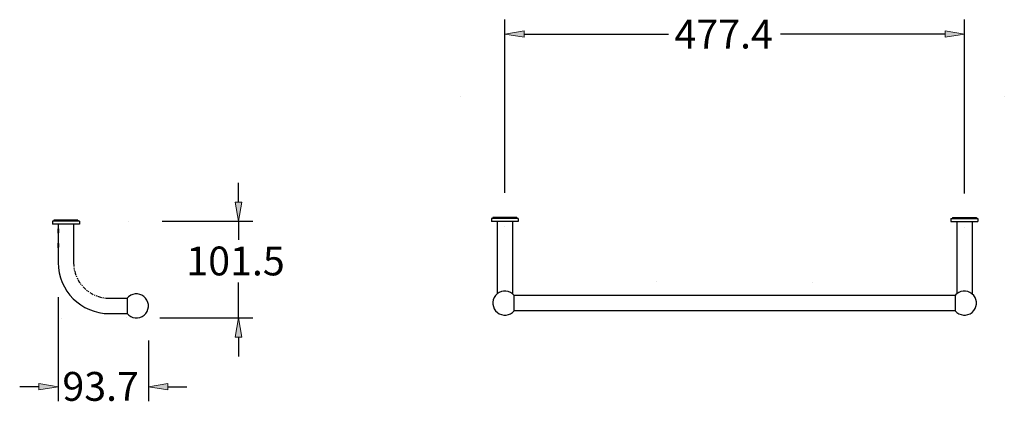
# Model space of a CAD drawing. Units: inches. Extents: x 77 to 931, y -23 to 169.
# Drawn here: x 77 to 180, y 130 to 169 of the extents above; entities that cross this region are included whole.
import ezdxf

# ---------------------------------------------------------------- set-up
doc = ezdxf.new("R2010")
doc.units = ezdxf.units.IN
doc.header["$MEASUREMENT"] = 0
doc.linetypes.add('AI-Linetype-1', pattern=[0.755194, 0.424796, -0.0472, 0.094399, -0.0472, 0.094399, -0.0472])
doc.layers.add('Layer 1', color=7, linetype='Continuous')

# ---------------------------------------------------------------- blocks, each defined once
blk = doc.blocks.new('block 5')
at = {"layer": 'Layer 1', "color": 7, "lineweight": 25, "true_color": 0xffffff}
blk.add_lwpolyline([(122.84, 161.44), (122.84, 161.44)], dxfattribs=at)
blk = doc.blocks.new('block 6')
at = {"layer": 'Layer 1', "color": 7, "lineweight": 25, "true_color": 0xffffff}
blk.add_lwpolyline([(179.71, 161.44), (179.71, 161.44)], dxfattribs=at)
blk = doc.blocks.new('block 4')
at = {"layer": 'Layer 1'}
for name in ['block 5', 'block 6']:
    blk.add_blockref(name, (0, 0), dxfattribs=at)
blk = doc.blocks.new('block 3')
at = {"layer": 'Layer 1'}
blk.add_blockref('block 4', (0, 0), dxfattribs=at)
blk = doc.blocks.new('block 11')
at = {"layer": 'Layer 1', "lineweight": 0}
blk.add_lwpolyline([(143.34, 142.02), (143.34, 142.02)], dxfattribs=at)
blk = doc.blocks.new('block 12')
at = {"layer": 'Layer 1', "lineweight": 0}
blk.add_lwpolyline([(159.68, 141.96), (159.68, 141.96)], dxfattribs=at)
blk = doc.blocks.new('block 10')
at = {"layer": 'Layer 1'}
for name in ['block 11', 'block 12']:
    blk.add_blockref(name, (0, 0), dxfattribs=at)
blk = doc.blocks.new('block 9')
at = {"layer": 'Layer 1'}
blk.add_blockref('block 10', (0, 0), dxfattribs=at)
blk = doc.blocks.new('block 8')
at = {"layer": 'Layer 1'}
blk.add_blockref('block 9', (0, 0), dxfattribs=at)
blk = doc.blocks.new('block 7')
at = {"layer": 'Layer 1'}
blk.add_blockref('block 8', (0, 0), dxfattribs=at)
blk = doc.blocks.new('block 15')
at = {"layer": 'Layer 1', "color": 7, "lineweight": 25, "true_color": 0xffffff}
blk.add_lwpolyline([(81.11, 138.21), (81.11, 138.21)], dxfattribs=at)
blk = doc.blocks.new('block 14')
at = {"layer": 'Layer 1'}
blk.add_blockref('block 15', (0, 0), dxfattribs=at)
blk = doc.blocks.new('block 13')
at = {"layer": 'Layer 1'}
blk.add_blockref('block 14', (0, 0), dxfattribs=at)
blk = doc.blocks.new('block 18')
at = {"layer": 'Layer 1', "color": 7, "lineweight": 25, "true_color": 0xffffff}
blk.add_lwpolyline([(80.78, 140.4), (80.78, 129.53)], dxfattribs=at)
blk = doc.blocks.new('block 19')
at = {"layer": 'Layer 1', "color": 7, "lineweight": 25, "true_color": 0xffffff}
blk.add_lwpolyline([(90.21, 135.87), (90.21, 129.53)], dxfattribs=at)
blk = doc.blocks.new('block 20')
at = {"layer": 'Layer 1', "color": 7, "lineweight": 25, "true_color": 0xffffff}
blk.add_lwpolyline([(78.77, 131.04), (76.76, 131.04)], dxfattribs=at)
blk = doc.blocks.new('block 21')
at = {"layer": 'Layer 1', "color": 7, "lineweight": 25, "true_color": 0xffffff}
blk.add_lwpolyline([(92.23, 131.04), (94.24, 131.04)], dxfattribs=at)
blk = doc.blocks.new('block 22')
at = {"layer": 'Layer 1', "true_color": 0xffffff}
h = blk.add_hatch(color=7, dxfattribs=at)
h.dxf.hatch_style = 2
h.paths.add_polyline_path([(78.77, 131.38), (78.77, 130.71), (80.78, 131.04)])
at = {"layer": 'Layer 1', "lineweight": 0}
blk.add_lwpolyline([(78.77, 131.38), (78.77, 130.71), (80.78, 131.04), (78.77, 131.38)], dxfattribs=at)
blk = doc.blocks.new('block 23')
at = {"layer": 'Layer 1', "true_color": 0xffffff}
h = blk.add_hatch(color=7, dxfattribs=at)
h.dxf.hatch_style = 2
h.paths.add_polyline_path([(92.23, 131.38), (92.23, 130.71), (90.21, 131.04)])
at = {"layer": 'Layer 1', "lineweight": 0}
blk.add_lwpolyline([(92.23, 131.38), (92.23, 130.71), (90.21, 131.04), (92.23, 131.38)], dxfattribs=at)
blk = doc.blocks.new('block 24')
at = {"layer": 'Layer 1', "color": 7, "true_color": 0xffffff, "insert": (81.22, 129.56), "char_height": 3.0197, "attachment_point": 7}
blk.add_mtext('\\fArial|b0|i0|c0|p34;\\W1;93.7', dxfattribs=at)
blk = doc.blocks.new('block 25')
at = {"layer": 'Layer 1', "lineweight": 0}
blk.add_lwpolyline([(80.78, 143.93), (80.78, 143.93)], dxfattribs=at)
blk = doc.blocks.new('block 26')
at = {"layer": 'Layer 1', "lineweight": 0}
blk.add_lwpolyline([(90.21, 139.4), (90.21, 139.4)], dxfattribs=at)
blk = doc.blocks.new('block 27')
at = {"layer": 'Layer 1', "lineweight": 0}
blk.add_lwpolyline([(90.21, 131.04), (90.21, 131.04)], dxfattribs=at)
blk = doc.blocks.new('block 17')
at = {"layer": 'Layer 1'}
for name in ['block 25', 'block 18', 'block 26', 'block 19', 'block 24', 'block 20', 'block 22', 'block 23', 'block 27', 'block 21']:
    blk.add_blockref(name, (0, 0), dxfattribs=at)
blk = doc.blocks.new('block 16')
at = {"layer": 'Layer 1'}
blk.add_blockref('block 17', (0, 0), dxfattribs=at)
blk = doc.blocks.new('block 28')
at = {"layer": 'Layer 1', "color": 7, "lineweight": 25, "true_color": 0xffffff}
blk.add_lwpolyline([(86.12, 138.69), (87.99, 138.69)], dxfattribs=at)
blk = doc.blocks.new('block 29')
at = {"layer": 'Layer 1', "color": 7, "lineweight": 25, "true_color": 0xffffff}
blk.add_lwpolyline([(86.12, 140.3), (87.99, 140.3)], dxfattribs=at)
blk = doc.blocks.new('block 30')
at = {"layer": 'Layer 1', "color": 7, "lineweight": 25, "true_color": 0xffffff}
blk.add_lwpolyline([(80.18, 148.36), (80.18, 148.05)], dxfattribs=at)
blk = doc.blocks.new('block 31')
at = {"layer": 'Layer 1', "color": 7, "lineweight": 25, "true_color": 0xffffff}
blk.add_lwpolyline([(80.33, 148.46), (80.33, 148.36)], dxfattribs=at)
blk = doc.blocks.new('block 32')
at = {"layer": 'Layer 1', "color": 7, "lineweight": 25, "true_color": 0xffffff}
blk.add_lwpolyline([(80.78, 148.05), (80.78, 147.56)], dxfattribs=at)
blk = doc.blocks.new('block 33')
at = {"layer": 'Layer 1', "color": 7, "lineweight": 25, "true_color": 0xffffff}
blk.add_lwpolyline([(80.78, 147.1), (80.78, 146.05)], dxfattribs=at)
blk = doc.blocks.new('block 34')
at = {"layer": 'Layer 1', "color": 7, "lineweight": 25, "true_color": 0xffffff}
blk.add_lwpolyline([(80.78, 145.59), (80.78, 144.03)], dxfattribs=at)
blk = doc.blocks.new('block 35')
at = {"layer": 'Layer 1', "color": 7, "lineweight": 25, "true_color": 0xffffff}
blk.add_lwpolyline([(80.78, 145.59), (80.78, 146.05)], dxfattribs=at)
blk = doc.blocks.new('block 36')
at = {"layer": 'Layer 1', "color": 7, "lineweight": 25, "true_color": 0xffffff}
blk.add_lwpolyline([(80.78, 147.1), (80.78, 147.56)], dxfattribs=at)
blk = doc.blocks.new('block 37')
at = {"layer": 'Layer 1', "color": 7, "lineweight": 25, "true_color": 0xffffff}
blk.add_lwpolyline([(82.39, 148.05), (82.39, 144.03)], dxfattribs=at)
blk = doc.blocks.new('block 38')
at = {"layer": 'Layer 1', "color": 7, "lineweight": 25, "true_color": 0xffffff}
blk.add_lwpolyline([(82.85, 148.46), (82.85, 148.36)], dxfattribs=at)
blk = doc.blocks.new('block 39')
at = {"layer": 'Layer 1', "color": 7, "lineweight": 25, "true_color": 0xffffff}
blk.add_lwpolyline([(83, 148.36), (83, 148.05)], dxfattribs=at)
blk = doc.blocks.new('block 40')
at = {"layer": 'Layer 1', "color": 7, "lineweight": 25, "true_color": 0xffffff}
blk.add_lwpolyline([(83, 148.05), (80.18, 148.05)], dxfattribs=at)
blk = doc.blocks.new('block 41')
at = {"layer": 'Layer 1', "color": 7, "lineweight": 25, "true_color": 0xffffff}
blk.add_lwpolyline([(83, 148.36), (80.18, 148.36)], dxfattribs=at)
blk = doc.blocks.new('block 42')
at = {"layer": 'Layer 1', "color": 7, "lineweight": 25, "true_color": 0xffffff}
blk.add_lwpolyline([(82.85, 148.46), (80.33, 148.46)], dxfattribs=at)
blk = doc.blocks.new('block 43')
at = {"layer": 'Layer 1', "color": 7, "lineweight": 25, "true_color": 0xffffff}
blk.add_lwpolyline([(87.99, 140.3), (87.99, 138.69)], dxfattribs=at)
blk = doc.blocks.new('block 44')
at = {"layer": 'Layer 1', "color": 7, "lineweight": 25, "true_color": 0xffffff}
blk.add_open_spline([(87.99, 138.69), (88.43, 138.16), (89.23, 138.09), (89.76, 138.53), (90.3, 138.98), (90.37, 139.77), (89.92, 140.3), (89.48, 140.84), (88.68, 140.91), (88.15, 140.46), (88.1, 140.43), (88.03, 140.35), (87.99, 140.3)], degree=3, knots=[0, 0, 0, 0, 1, 1, 1, 2, 2, 2, 3, 3, 3, 4, 4, 4, 4], dxfattribs=at)
blk = doc.blocks.new('block 45')
at = {"layer": 'Layer 1', "color": 7, "linetype": 'AI-Linetype-1', "lineweight": 25, "true_color": 0xffffff}
blk.add_open_spline([(82.39, 144.03), (82.39, 141.97), (84.06, 140.3), (86.12, 140.3), (86.12, 140.3), (86.12, 140.3), (86.12, 140.3)], degree=3, knots=[0, 0, 0, 0, 1, 1, 1, 2, 2, 2, 2], dxfattribs=at)
blk = doc.blocks.new('block 46')
at = {"layer": 'Layer 1', "color": 7, "lineweight": 25, "true_color": 0xffffff}
blk.add_open_spline([(80.78, 144.03), (80.78, 141.08), (83.17, 138.69), (86.12, 138.69), (86.12, 138.69), (86.12, 138.69), (86.12, 138.69)], degree=3, knots=[0, 0, 0, 0, 1, 1, 1, 2, 2, 2, 2], dxfattribs=at)
blk = doc.blocks.new('block 47')
at = {"layer": 'Layer 1', "color": 7, "lineweight": 25, "true_color": 0xffffff}
blk.add_open_spline([(80.82, 147.35), (80.82, 147.33), (80.82, 147.31), (80.82, 147.29), (80.82, 147.29), (80.82, 147.29), (80.82, 147.29), (80.82, 147.26), (80.82, 147.24), (80.81, 147.22), (80.81, 147.22), (80.81, 147.22), (80.81, 147.22), (80.81, 147.2), (80.81, 147.19), (80.8, 147.17), (80.8, 147.17), (80.8, 147.17), (80.8, 147.17), (80.8, 147.16), (80.8, 147.14), (80.79, 147.13), (80.79, 147.13), (80.79, 147.13), (80.79, 147.13), (80.79, 147.12), (80.79, 147.11), (80.79, 147.11), (80.79, 147.11), (80.79, 147.11), (80.79, 147.11), (80.78, 147.1), (80.78, 147.1), (80.78, 147.1)], degree=3, knots=[0, 0, 0, 0, 1, 1, 1, 2, 2, 2, 3, 3, 3, 4, 4, 4, 5, 5, 5, 6, 6, 6, 7, 7, 7, 8, 8, 8, 9, 9, 9, 10, 10, 10, 11, 11, 11, 11], dxfattribs=at)
blk = doc.blocks.new('block 48')
at = {"layer": 'Layer 1', "color": 7, "lineweight": 25, "true_color": 0xffffff}
blk.add_open_spline([(80.78, 147.6), (80.78, 147.6), (80.78, 147.6), (80.79, 147.59), (80.79, 147.59), (80.79, 147.59), (80.79, 147.59), (80.79, 147.59), (80.79, 147.58), (80.79, 147.57), (80.79, 147.57), (80.79, 147.57), (80.79, 147.57), (80.8, 147.56), (80.8, 147.54), (80.8, 147.53), (80.8, 147.53), (80.8, 147.53), (80.8, 147.53), (80.81, 147.51), (80.81, 147.49), (80.81, 147.47), (80.81, 147.47), (80.81, 147.47), (80.81, 147.47), (80.82, 147.46), (80.82, 147.44), (80.82, 147.41), (80.82, 147.41), (80.82, 147.41), (80.82, 147.41), (80.82, 147.39), (80.82, 147.37), (80.82, 147.35)], degree=3, knots=[0, 0, 0, 0, 1, 1, 1, 2, 2, 2, 3, 3, 3, 4, 4, 4, 5, 5, 5, 6, 6, 6, 7, 7, 7, 8, 8, 8, 9, 9, 9, 10, 10, 10, 11, 11, 11, 11], dxfattribs=at)
blk = doc.blocks.new('block 49')
at = {"layer": 'Layer 1', "color": 7, "lineweight": 25, "true_color": 0xffffff}
blk.add_open_spline([(80.82, 147.35), (80.82, 147.33), (80.82, 147.31), (80.82, 147.29), (80.82, 147.29), (80.82, 147.29), (80.82, 147.29), (80.82, 147.26), (80.82, 147.24), (80.81, 147.22), (80.81, 147.22), (80.81, 147.22), (80.81, 147.22), (80.81, 147.2), (80.81, 147.19), (80.8, 147.17), (80.8, 147.17), (80.8, 147.17), (80.8, 147.17), (80.8, 147.16), (80.8, 147.14), (80.79, 147.13), (80.79, 147.13), (80.79, 147.13), (80.79, 147.13), (80.79, 147.12), (80.79, 147.11), (80.79, 147.11), (80.79, 147.11), (80.79, 147.11), (80.79, 147.11), (80.78, 147.1), (80.78, 147.1), (80.78, 147.1)], degree=3, knots=[0, 0, 0, 0, 1, 1, 1, 2, 2, 2, 3, 3, 3, 4, 4, 4, 5, 5, 5, 6, 6, 6, 7, 7, 7, 8, 8, 8, 9, 9, 9, 10, 10, 10, 11, 11, 11, 11], dxfattribs=at)
blk = doc.blocks.new('block 50')
at = {"layer": 'Layer 1', "color": 7, "lineweight": 25, "true_color": 0xffffff}
blk.add_open_spline([(80.78, 147.6), (80.78, 147.6), (80.78, 147.6), (80.79, 147.59), (80.79, 147.59), (80.79, 147.59), (80.79, 147.59), (80.79, 147.59), (80.79, 147.58), (80.79, 147.57), (80.79, 147.57), (80.79, 147.57), (80.79, 147.57), (80.8, 147.56), (80.8, 147.54), (80.8, 147.53), (80.8, 147.53), (80.8, 147.53), (80.8, 147.53), (80.81, 147.51), (80.81, 147.49), (80.81, 147.47), (80.81, 147.47), (80.81, 147.47), (80.81, 147.47), (80.82, 147.46), (80.82, 147.44), (80.82, 147.41), (80.82, 147.41), (80.82, 147.41), (80.82, 147.41), (80.82, 147.39), (80.82, 147.37), (80.82, 147.35)], degree=3, knots=[0, 0, 0, 0, 1, 1, 1, 2, 2, 2, 3, 3, 3, 4, 4, 4, 5, 5, 5, 6, 6, 6, 7, 7, 7, 8, 8, 8, 9, 9, 9, 10, 10, 10, 11, 11, 11, 11], dxfattribs=at)
blk = doc.blocks.new('block 51')
at = {"layer": 'Layer 1', "color": 7, "lineweight": 25, "true_color": 0xffffff}
blk.add_open_spline([(80.82, 145.84), (80.82, 145.82), (80.82, 145.8), (80.82, 145.78), (80.82, 145.78), (80.82, 145.78), (80.82, 145.78), (80.82, 145.75), (80.82, 145.73), (80.81, 145.71), (80.81, 145.71), (80.81, 145.71), (80.81, 145.71), (80.81, 145.69), (80.81, 145.68), (80.8, 145.66), (80.8, 145.66), (80.8, 145.66), (80.8, 145.66), (80.8, 145.65), (80.8, 145.63), (80.79, 145.62), (80.79, 145.62), (80.79, 145.62), (80.79, 145.62), (80.79, 145.61), (80.79, 145.6), (80.79, 145.6), (80.79, 145.6), (80.79, 145.6), (80.79, 145.6), (80.78, 145.59), (80.78, 145.59), (80.78, 145.59)], degree=3, knots=[0, 0, 0, 0, 1, 1, 1, 2, 2, 2, 3, 3, 3, 4, 4, 4, 5, 5, 5, 6, 6, 6, 7, 7, 7, 8, 8, 8, 9, 9, 9, 10, 10, 10, 11, 11, 11, 11], dxfattribs=at)
blk = doc.blocks.new('block 52')
at = {"layer": 'Layer 1', "color": 7, "lineweight": 25, "true_color": 0xffffff}
blk.add_open_spline([(80.78, 146.09), (80.78, 146.09), (80.78, 146.09), (80.79, 146.08), (80.79, 146.08), (80.79, 146.08), (80.79, 146.08), (80.79, 146.08), (80.79, 146.07), (80.79, 146.06), (80.79, 146.06), (80.79, 146.06), (80.79, 146.06), (80.8, 146.05), (80.8, 146.03), (80.8, 146.02), (80.8, 146.02), (80.8, 146.02), (80.8, 146.02), (80.81, 146), (80.81, 145.98), (80.81, 145.97), (80.81, 145.97), (80.81, 145.97), (80.81, 145.97), (80.82, 145.95), (80.82, 145.93), (80.82, 145.9), (80.82, 145.9), (80.82, 145.9), (80.82, 145.9), (80.82, 145.88), (80.82, 145.86), (80.82, 145.84)], degree=3, knots=[0, 0, 0, 0, 1, 1, 1, 2, 2, 2, 3, 3, 3, 4, 4, 4, 5, 5, 5, 6, 6, 6, 7, 7, 7, 8, 8, 8, 9, 9, 9, 10, 10, 10, 11, 11, 11, 11], dxfattribs=at)
blk = doc.blocks.new('block 53')
at = {"layer": 'Layer 1', "color": 7, "lineweight": 25, "true_color": 0xffffff}
blk.add_open_spline([(80.82, 147.35), (80.82, 147.33), (80.82, 147.31), (80.82, 147.29), (80.82, 147.29), (80.82, 147.29), (80.82, 147.29), (80.82, 147.26), (80.82, 147.24), (80.81, 147.22), (80.81, 147.22), (80.81, 147.22), (80.81, 147.22), (80.81, 147.2), (80.81, 147.19), (80.8, 147.17), (80.8, 147.17), (80.8, 147.17), (80.8, 147.17), (80.8, 147.16), (80.8, 147.14), (80.79, 147.13), (80.79, 147.13), (80.79, 147.13), (80.79, 147.13), (80.79, 147.12), (80.79, 147.11), (80.79, 147.11), (80.79, 147.11), (80.79, 147.11), (80.79, 147.11), (80.78, 147.1), (80.78, 147.1), (80.78, 147.1)], degree=3, knots=[0, 0, 0, 0, 1, 1, 1, 2, 2, 2, 3, 3, 3, 4, 4, 4, 5, 5, 5, 6, 6, 6, 7, 7, 7, 8, 8, 8, 9, 9, 9, 10, 10, 10, 11, 11, 11, 11], dxfattribs=at)
blk = doc.blocks.new('block 54')
at = {"layer": 'Layer 1', "color": 7, "lineweight": 25, "true_color": 0xffffff}
blk.add_open_spline([(80.78, 147.6), (80.78, 147.6), (80.78, 147.6), (80.79, 147.59), (80.79, 147.59), (80.79, 147.59), (80.79, 147.59), (80.79, 147.59), (80.79, 147.58), (80.79, 147.57), (80.79, 147.57), (80.79, 147.57), (80.79, 147.57), (80.8, 147.56), (80.8, 147.54), (80.8, 147.53), (80.8, 147.53), (80.8, 147.53), (80.8, 147.53), (80.81, 147.51), (80.81, 147.49), (80.81, 147.47), (80.81, 147.47), (80.81, 147.47), (80.81, 147.47), (80.82, 147.46), (80.82, 147.44), (80.82, 147.41), (80.82, 147.41), (80.82, 147.41), (80.82, 147.41), (80.82, 147.39), (80.82, 147.37), (80.82, 147.35)], degree=3, knots=[0, 0, 0, 0, 1, 1, 1, 2, 2, 2, 3, 3, 3, 4, 4, 4, 5, 5, 5, 6, 6, 6, 7, 7, 7, 8, 8, 8, 9, 9, 9, 10, 10, 10, 11, 11, 11, 11], dxfattribs=at)
blk = doc.blocks.new('block 55')
at = {"layer": 'Layer 1', "color": 7, "lineweight": 25, "true_color": 0xffffff}
blk.add_open_spline([(80.82, 145.84), (80.82, 145.82), (80.82, 145.8), (80.82, 145.78), (80.82, 145.78), (80.82, 145.78), (80.82, 145.78), (80.82, 145.75), (80.82, 145.73), (80.81, 145.71), (80.81, 145.71), (80.81, 145.71), (80.81, 145.71), (80.81, 145.69), (80.81, 145.68), (80.8, 145.66), (80.8, 145.66), (80.8, 145.66), (80.8, 145.66), (80.8, 145.65), (80.8, 145.63), (80.79, 145.62), (80.79, 145.62), (80.79, 145.62), (80.79, 145.62), (80.79, 145.61), (80.79, 145.6), (80.79, 145.6), (80.79, 145.6), (80.79, 145.6), (80.79, 145.6), (80.78, 145.59), (80.78, 145.59), (80.78, 145.59)], degree=3, knots=[0, 0, 0, 0, 1, 1, 1, 2, 2, 2, 3, 3, 3, 4, 4, 4, 5, 5, 5, 6, 6, 6, 7, 7, 7, 8, 8, 8, 9, 9, 9, 10, 10, 10, 11, 11, 11, 11], dxfattribs=at)
blk = doc.blocks.new('block 56')
at = {"layer": 'Layer 1', "color": 7, "lineweight": 25, "true_color": 0xffffff}
blk.add_open_spline([(80.78, 146.09), (80.78, 146.09), (80.78, 146.09), (80.79, 146.08), (80.79, 146.08), (80.79, 146.08), (80.79, 146.08), (80.79, 146.08), (80.79, 146.07), (80.79, 146.06), (80.79, 146.06), (80.79, 146.06), (80.79, 146.06), (80.8, 146.05), (80.8, 146.03), (80.8, 146.02), (80.8, 146.02), (80.8, 146.02), (80.8, 146.02), (80.81, 146), (80.81, 145.98), (80.81, 145.97), (80.81, 145.97), (80.81, 145.97), (80.81, 145.97), (80.82, 145.95), (80.82, 145.93), (80.82, 145.9), (80.82, 145.9), (80.82, 145.9), (80.82, 145.9), (80.82, 145.88), (80.82, 145.86), (80.82, 145.84)], degree=3, knots=[0, 0, 0, 0, 1, 1, 1, 2, 2, 2, 3, 3, 3, 4, 4, 4, 5, 5, 5, 6, 6, 6, 7, 7, 7, 8, 8, 8, 9, 9, 9, 10, 10, 10, 11, 11, 11, 11], dxfattribs=at)
blk = doc.blocks.new('block 57')
at = {"layer": 'Layer 1', "color": 7, "lineweight": 25, "true_color": 0xffffff}
blk.add_open_spline([(80.8, 147.49), (80.8, 147.49), (80.8, 147.49), (80.8, 147.48), (80.8, 147.48), (80.8, 147.48), (80.8, 147.48), (80.8, 147.47), (80.8, 147.46), (80.8, 147.46), (80.8, 147.46), (80.8, 147.46), (80.8, 147.46), (80.8, 147.45), (80.8, 147.44), (80.8, 147.43), (80.8, 147.43), (80.8, 147.43), (80.8, 147.43), (80.8, 147.42), (80.8, 147.41), (80.8, 147.4), (80.8, 147.4), (80.8, 147.4), (80.8, 147.4), (80.8, 147.39), (80.81, 147.38), (80.81, 147.37), (80.81, 147.37), (80.81, 147.37), (80.81, 147.37), (80.81, 147.36), (80.81, 147.35), (80.81, 147.35)], degree=3, knots=[0, 0, 0, 0, 1, 1, 1, 2, 2, 2, 3, 3, 3, 4, 4, 4, 5, 5, 5, 6, 6, 6, 7, 7, 7, 8, 8, 8, 9, 9, 9, 10, 10, 10, 11, 11, 11, 11], dxfattribs=at)
blk = doc.blocks.new('block 58')
at = {"layer": 'Layer 1', "color": 7, "lineweight": 25, "true_color": 0xffffff}
blk.add_open_spline([(80.81, 147.35), (80.81, 147.34), (80.81, 147.34), (80.81, 147.34)], degree=3, dxfattribs=at)
blk = doc.blocks.new('block 59')
at = {"layer": 'Layer 1', "color": 7, "lineweight": 25, "true_color": 0xffffff}
blk.add_open_spline([(80.81, 147.34), (80.81, 147.33), (80.81, 147.32), (80.81, 147.31)], degree=3, dxfattribs=at)
blk = doc.blocks.new('block 60')
at = {"layer": 'Layer 1', "color": 7, "lineweight": 25, "true_color": 0xffffff}
blk.add_open_spline([(80.78, 147.42), (80.78, 147.41), (80.78, 147.4), (80.78, 147.39), (80.78, 147.39), (80.78, 147.39), (80.78, 147.39), (80.79, 147.38), (80.79, 147.37), (80.79, 147.36), (80.79, 147.36), (80.79, 147.36), (80.79, 147.36), (80.79, 147.35), (80.79, 147.34), (80.79, 147.33), (80.79, 147.33), (80.79, 147.33), (80.79, 147.33), (80.79, 147.32), (80.79, 147.31), (80.79, 147.3), (80.79, 147.3), (80.79, 147.3), (80.79, 147.3), (80.79, 147.29), (80.79, 147.28), (80.79, 147.27), (80.79, 147.27), (80.79, 147.27), (80.79, 147.27), (80.79, 147.26), (80.79, 147.25), (80.79, 147.24), (80.79, 147.24), (80.79, 147.24), (80.79, 147.24), (80.79, 147.23), (80.8, 147.23), (80.8, 147.22), (80.8, 147.22), (80.8, 147.22), (80.8, 147.22), (80.8, 147.21), (80.8, 147.21), (80.8, 147.2)], degree=3, knots=[0, 0, 0, 0, 1, 1, 1, 2, 2, 2, 3, 3, 3, 4, 4, 4, 5, 5, 5, 6, 6, 6, 7, 7, 7, 8, 8, 8, 9, 9, 9, 10, 10, 10, 11, 11, 11, 12, 12, 12, 13, 13, 13, 14, 14, 14, 15, 15, 15, 15], dxfattribs=at)
blk = doc.blocks.new('block 61')
at = {"layer": 'Layer 1', "color": 7, "lineweight": 25, "true_color": 0xffffff}
blk.add_open_spline([(80.8, 145.98), (80.8, 145.98), (80.8, 145.98), (80.8, 145.97), (80.8, 145.97), (80.8, 145.97), (80.8, 145.97), (80.8, 145.96), (80.8, 145.95), (80.8, 145.95), (80.8, 145.95), (80.8, 145.95), (80.8, 145.95), (80.8, 145.94), (80.8, 145.93), (80.8, 145.92), (80.8, 145.92), (80.8, 145.92), (80.8, 145.92), (80.8, 145.91), (80.8, 145.9), (80.8, 145.89), (80.8, 145.89), (80.8, 145.89), (80.8, 145.89), (80.8, 145.88), (80.81, 145.87), (80.81, 145.86), (80.81, 145.86), (80.81, 145.86), (80.81, 145.86), (80.81, 145.85), (80.81, 145.84), (80.81, 145.84)], degree=3, knots=[0, 0, 0, 0, 1, 1, 1, 2, 2, 2, 3, 3, 3, 4, 4, 4, 5, 5, 5, 6, 6, 6, 7, 7, 7, 8, 8, 8, 9, 9, 9, 10, 10, 10, 11, 11, 11, 11], dxfattribs=at)
blk = doc.blocks.new('block 62')
at = {"layer": 'Layer 1', "color": 7, "lineweight": 25, "true_color": 0xffffff}
blk.add_open_spline([(80.81, 145.84), (80.81, 145.83), (80.81, 145.83), (80.81, 145.83)], degree=3, dxfattribs=at)
blk = doc.blocks.new('block 63')
at = {"layer": 'Layer 1', "color": 7, "lineweight": 25, "true_color": 0xffffff}
blk.add_open_spline([(80.81, 145.83), (80.81, 145.82), (80.81, 145.81), (80.81, 145.8)], degree=3, dxfattribs=at)
blk = doc.blocks.new('block 64')
at = {"layer": 'Layer 1', "color": 7, "lineweight": 25, "true_color": 0xffffff}
blk.add_open_spline([(80.78, 145.91), (80.78, 145.9), (80.78, 145.89), (80.78, 145.88), (80.78, 145.88), (80.78, 145.88), (80.78, 145.88), (80.79, 145.87), (80.79, 145.86), (80.79, 145.85), (80.79, 145.85), (80.79, 145.85), (80.79, 145.85), (80.79, 145.84), (80.79, 145.83), (80.79, 145.82), (80.79, 145.82), (80.79, 145.82), (80.79, 145.82), (80.79, 145.81), (80.79, 145.8), (80.79, 145.79), (80.79, 145.79), (80.79, 145.79), (80.79, 145.79), (80.79, 145.78), (80.79, 145.77), (80.79, 145.76), (80.79, 145.76), (80.79, 145.76), (80.79, 145.76), (80.79, 145.75), (80.79, 145.74), (80.79, 145.73), (80.79, 145.73), (80.79, 145.73), (80.79, 145.73), (80.79, 145.72), (80.8, 145.72), (80.8, 145.71), (80.8, 145.71), (80.8, 145.71), (80.8, 145.71), (80.8, 145.7), (80.8, 145.7), (80.8, 145.69)], degree=3, knots=[0, 0, 0, 0, 1, 1, 1, 2, 2, 2, 3, 3, 3, 4, 4, 4, 5, 5, 5, 6, 6, 6, 7, 7, 7, 8, 8, 8, 9, 9, 9, 10, 10, 10, 11, 11, 11, 12, 12, 12, 13, 13, 13, 14, 14, 14, 15, 15, 15, 15], dxfattribs=at)
blk = doc.blocks.new('block 65')
at = {"layer": 'Layer 1', "color": 7, "lineweight": 25, "true_color": 0xffffff}
blk.add_open_spline([(80.78, 146.05), (80.78, 146.05), (80.78, 146.05), (80.78, 146.05)], degree=3, dxfattribs=at)
blk = doc.blocks.new('block 66')
at = {"layer": 'Layer 1', "color": 7, "lineweight": 25, "true_color": 0xffffff}
blk.add_open_spline([(80.78, 146.05), (80.78, 146.05), (80.78, 146.05), (80.78, 146.05)], degree=3, dxfattribs=at)
blk = doc.blocks.new('block 67')
at = {"layer": 'Layer 1', "color": 7, "lineweight": 25, "true_color": 0xffffff}
blk.add_open_spline([(80.78, 146.05), (80.78, 146.05), (80.78, 146.05), (80.78, 146.05)], degree=3, dxfattribs=at)
blk = doc.blocks.new('block 68')
at = {"layer": 'Layer 1', "color": 7, "lineweight": 25, "true_color": 0xffffff}
blk.add_open_spline([(80.78, 146.05), (80.78, 146.05), (80.78, 146.04), (80.78, 146.04)], degree=3, dxfattribs=at)
blk = doc.blocks.new('block 69')
at = {"layer": 'Layer 1', "color": 7, "lineweight": 25, "true_color": 0xffffff}
blk.add_open_spline([(80.78, 147.56), (80.78, 147.56), (80.78, 147.56), (80.78, 147.56)], degree=3, dxfattribs=at)
blk = doc.blocks.new('block 70')
at = {"layer": 'Layer 1', "color": 7, "lineweight": 25, "true_color": 0xffffff}
blk.add_lwpolyline([(80.78, 147.56), (80.78, 147.56)], dxfattribs=at)
blk = doc.blocks.new('block 71')
at = {"layer": 'Layer 1', "color": 7, "lineweight": 25, "true_color": 0xffffff}
blk.add_open_spline([(80.78, 147.56), (80.78, 147.56), (80.78, 147.56), (80.78, 147.56)], degree=3, dxfattribs=at)
blk = doc.blocks.new('block 72')
at = {"layer": 'Layer 1', "color": 7, "lineweight": 25, "true_color": 0xffffff}
blk.add_open_spline([(80.78, 147.56), (80.78, 147.56), (80.78, 147.55), (80.78, 147.55)], degree=3, dxfattribs=at)
blk = doc.blocks.new('block 75')
at = {"layer": 'Layer 1', "color": 7, "lineweight": 25, "true_color": 0xffffff}
blk.add_lwpolyline([(91.4, 138.24), (101.15, 138.24)], dxfattribs=at)
blk = doc.blocks.new('block 76')
at = {"layer": 'Layer 1', "color": 7, "lineweight": 25, "true_color": 0xffffff}
blk.add_lwpolyline([(91.64, 148.36), (101.15, 148.36)], dxfattribs=at)
blk = doc.blocks.new('block 77')
at = {"layer": 'Layer 1', "color": 7, "lineweight": 25, "true_color": 0xffffff}
blk.add_lwpolyline([(99.64, 136.23), (99.64, 134.21)], dxfattribs=at)
blk = doc.blocks.new('block 78')
at = {"layer": 'Layer 1', "color": 7, "lineweight": 25, "true_color": 0xffffff}
blk.add_lwpolyline([(99.64, 150.37), (99.64, 152.38)], dxfattribs=at)
blk = doc.blocks.new('block 79')
at = {"layer": 'Layer 1', "color": 7, "lineweight": 25, "true_color": 0xffffff}
blk.add_lwpolyline([(99.64, 138.24), (99.64, 141.93)], dxfattribs=at)
blk = doc.blocks.new('block 80')
at = {"layer": 'Layer 1', "color": 7, "lineweight": 25, "true_color": 0xffffff}
blk.add_lwpolyline([(99.64, 148.36), (99.64, 146.42)], dxfattribs=at)
blk = doc.blocks.new('block 81')
at = {"layer": 'Layer 1', "true_color": 0xffffff}
h = blk.add_hatch(color=7, dxfattribs=at)
h.dxf.hatch_style = 2
h.paths.add_polyline_path([(99.3, 136.23), (99.97, 136.23), (99.64, 138.24)])
at = {"layer": 'Layer 1', "lineweight": 0}
blk.add_lwpolyline([(99.3, 136.23), (99.97, 136.23), (99.64, 138.24), (99.3, 136.23)], dxfattribs=at)
blk = doc.blocks.new('block 82')
at = {"layer": 'Layer 1', "true_color": 0xffffff}
h = blk.add_hatch(color=7, dxfattribs=at)
h.dxf.hatch_style = 2
h.paths.add_polyline_path([(99.3, 150.37), (99.97, 150.37), (99.64, 148.36)])
at = {"layer": 'Layer 1', "lineweight": 0}
blk.add_lwpolyline([(99.3, 150.37), (99.97, 150.37), (99.64, 148.36), (99.3, 150.37)], dxfattribs=at)
blk = doc.blocks.new('block 83')
at = {"layer": 'Layer 1', "color": 7, "true_color": 0xffffff, "insert": (94.18, 142.69), "char_height": 3.0197, "attachment_point": 7}
blk.add_mtext('\\fArial|b0|i0|c0|p34;\\W1;101.5', dxfattribs=at)
blk = doc.blocks.new('block 84')
at = {"layer": 'Layer 1', "lineweight": 0}
blk.add_lwpolyline([(87.88, 138.24), (87.88, 138.24)], dxfattribs=at)
blk = doc.blocks.new('block 85')
at = {"layer": 'Layer 1', "lineweight": 0}
blk.add_lwpolyline([(88.12, 148.36), (88.12, 148.36)], dxfattribs=at)
blk = doc.blocks.new('block 86')
at = {"layer": 'Layer 1', "lineweight": 0}
blk.add_lwpolyline([(99.64, 148.36), (99.64, 148.36)], dxfattribs=at)
blk = doc.blocks.new('block 74')
at = {"layer": 'Layer 1'}
for name in ['block 78', 'block 82', 'block 85', 'block 76', 'block 80', 'block 86', 'block 83', 'block 79', 'block 84', 'block 75', 'block 81', 'block 77']:
    blk.add_blockref(name, (0, 0), dxfattribs=at)
blk = doc.blocks.new('block 73')
at = {"layer": 'Layer 1'}
blk.add_blockref('block 74', (0, 0), dxfattribs=at)
blk = doc.blocks.new('block 89')
at = {"layer": 'Layer 1', "color": 7, "lineweight": 25, "true_color": 0xffffff}
blk.add_lwpolyline([(127.49, 151.32), (127.49, 169.46)], dxfattribs=at)
blk = doc.blocks.new('block 90')
at = {"layer": 'Layer 1', "color": 7, "lineweight": 25, "true_color": 0xffffff}
blk.add_lwpolyline([(175.54, 151.25), (175.54, 169.46)], dxfattribs=at)
blk = doc.blocks.new('block 91')
at = {"layer": 'Layer 1', "color": 7, "lineweight": 25, "true_color": 0xffffff}
blk.add_lwpolyline([(129.5, 167.95), (144.61, 167.95)], dxfattribs=at)
blk = doc.blocks.new('block 92')
at = {"layer": 'Layer 1', "color": 7, "lineweight": 25, "true_color": 0xffffff}
blk.add_lwpolyline([(173.53, 167.95), (156.32, 167.95)], dxfattribs=at)
blk = doc.blocks.new('block 93')
at = {"layer": 'Layer 1', "true_color": 0xffffff}
h = blk.add_hatch(color=7, dxfattribs=at)
h.dxf.hatch_style = 2
h.paths.add_polyline_path([(129.5, 168.28), (129.5, 167.61), (127.49, 167.95)])
at = {"layer": 'Layer 1', "lineweight": 0}
blk.add_lwpolyline([(129.5, 168.28), (129.5, 167.61), (127.49, 167.95), (129.5, 168.28)], dxfattribs=at)
blk = doc.blocks.new('block 94')
at = {"layer": 'Layer 1', "true_color": 0xffffff}
h = blk.add_hatch(color=7, dxfattribs=at)
h.dxf.hatch_style = 2
h.paths.add_polyline_path([(173.53, 168.28), (173.53, 167.61), (175.54, 167.95)])
at = {"layer": 'Layer 1', "lineweight": 0}
blk.add_lwpolyline([(173.53, 168.28), (173.53, 167.61), (175.54, 167.95), (173.53, 168.28)], dxfattribs=at)
blk = doc.blocks.new('block 95')
at = {"layer": 'Layer 1', "color": 7, "true_color": 0xffffff, "insert": (145.22, 166.44), "char_height": 3.0197, "attachment_point": 7}
blk.add_mtext('\\fArial|b0|i0|c0|p34;\\W1;477.4', dxfattribs=at)
blk = doc.blocks.new('block 96')
at = {"layer": 'Layer 1', "lineweight": 0}
blk.add_lwpolyline([(127.49, 147.79), (127.49, 147.79)], dxfattribs=at)
blk = doc.blocks.new('block 97')
at = {"layer": 'Layer 1', "lineweight": 0}
blk.add_lwpolyline([(175.54, 147.73), (175.54, 147.73)], dxfattribs=at)
blk = doc.blocks.new('block 98')
at = {"layer": 'Layer 1', "lineweight": 0}
blk.add_lwpolyline([(175.54, 167.95), (175.54, 167.95)], dxfattribs=at)
blk = doc.blocks.new('block 88')
at = {"layer": 'Layer 1'}
for name in ['block 89', 'block 95', 'block 90', 'block 93', 'block 91', 'block 92', 'block 94', 'block 98', 'block 96', 'block 97']:
    blk.add_blockref(name, (0, 0), dxfattribs=at)
blk = doc.blocks.new('block 87')
at = {"layer": 'Layer 1'}
blk.add_blockref('block 88', (0, 0), dxfattribs=at)
blk = doc.blocks.new('block 99')
at = {"layer": 'Layer 1', "color": 7, "lineweight": 25, "true_color": 0xffffff}
blk.add_lwpolyline([(126.08, 148.65), (126.08, 148.34)], dxfattribs=at)
blk = doc.blocks.new('block 100')
at = {"layer": 'Layer 1', "color": 7, "lineweight": 25, "true_color": 0xffffff}
blk.add_lwpolyline([(126.23, 148.75), (126.23, 148.65)], dxfattribs=at)
blk = doc.blocks.new('block 101')
at = {"layer": 'Layer 1', "color": 7, "lineweight": 25, "true_color": 0xffffff}
blk.add_lwpolyline([(126.68, 148.34), (126.68, 140.75)], dxfattribs=at)
blk = doc.blocks.new('block 102')
at = {"layer": 'Layer 1', "color": 7, "lineweight": 25, "true_color": 0xffffff}
blk.add_lwpolyline([(128.29, 148.34), (128.29, 140.75)], dxfattribs=at)
blk = doc.blocks.new('block 103')
at = {"layer": 'Layer 1', "color": 7, "lineweight": 25, "true_color": 0xffffff}
blk.add_lwpolyline([(128.45, 138.98), (128.45, 140.59)], dxfattribs=at)
blk = doc.blocks.new('block 104')
at = {"layer": 'Layer 1', "color": 7, "lineweight": 25, "true_color": 0xffffff}
blk.add_lwpolyline([(128.74, 148.75), (128.74, 148.65)], dxfattribs=at)
blk = doc.blocks.new('block 105')
at = {"layer": 'Layer 1', "color": 7, "lineweight": 25, "true_color": 0xffffff}
blk.add_lwpolyline([(128.89, 148.65), (128.89, 148.34)], dxfattribs=at)
blk = doc.blocks.new('block 106')
at = {"layer": 'Layer 1', "color": 7, "lineweight": 25, "true_color": 0xffffff}
blk.add_lwpolyline([(174.57, 138.98), (128.45, 138.98)], dxfattribs=at)
blk = doc.blocks.new('block 107')
at = {"layer": 'Layer 1', "color": 7, "lineweight": 25, "true_color": 0xffffff}
blk.add_lwpolyline([(174.57, 140.59), (128.45, 140.59)], dxfattribs=at)
blk = doc.blocks.new('block 108')
at = {"layer": 'Layer 1', "color": 7, "lineweight": 25, "true_color": 0xffffff}
blk.add_lwpolyline([(128.89, 148.34), (126.08, 148.34)], dxfattribs=at)
blk = doc.blocks.new('block 109')
at = {"layer": 'Layer 1', "color": 7, "lineweight": 25, "true_color": 0xffffff}
blk.add_lwpolyline([(174.13, 148.34), (176.95, 148.34)], dxfattribs=at)
blk = doc.blocks.new('block 110')
at = {"layer": 'Layer 1', "color": 7, "lineweight": 25, "true_color": 0xffffff}
blk.add_lwpolyline([(128.89, 148.65), (126.08, 148.65)], dxfattribs=at)
blk = doc.blocks.new('block 111')
at = {"layer": 'Layer 1', "color": 7, "lineweight": 25, "true_color": 0xffffff}
blk.add_lwpolyline([(174.13, 148.65), (176.95, 148.65)], dxfattribs=at)
blk = doc.blocks.new('block 112')
at = {"layer": 'Layer 1', "color": 7, "lineweight": 25, "true_color": 0xffffff}
blk.add_lwpolyline([(128.74, 148.75), (126.23, 148.75)], dxfattribs=at)
blk = doc.blocks.new('block 113')
at = {"layer": 'Layer 1', "color": 7, "lineweight": 25, "true_color": 0xffffff}
blk.add_lwpolyline([(174.28, 148.75), (176.8, 148.75)], dxfattribs=at)
blk = doc.blocks.new('block 114')
at = {"layer": 'Layer 1', "color": 7, "lineweight": 25, "true_color": 0xffffff}
blk.add_lwpolyline([(174.13, 148.65), (174.13, 148.34)], dxfattribs=at)
blk = doc.blocks.new('block 115')
at = {"layer": 'Layer 1', "color": 7, "lineweight": 25, "true_color": 0xffffff}
blk.add_lwpolyline([(174.28, 148.75), (174.28, 148.65)], dxfattribs=at)
blk = doc.blocks.new('block 116')
at = {"layer": 'Layer 1', "color": 7, "lineweight": 25, "true_color": 0xffffff}
blk.add_lwpolyline([(174.57, 140.59), (174.57, 138.98)], dxfattribs=at)
blk = doc.blocks.new('block 117')
at = {"layer": 'Layer 1', "color": 7, "lineweight": 25, "true_color": 0xffffff}
blk.add_lwpolyline([(174.73, 148.34), (174.73, 140.75)], dxfattribs=at)
blk = doc.blocks.new('block 118')
at = {"layer": 'Layer 1', "color": 7, "lineweight": 25, "true_color": 0xffffff}
blk.add_lwpolyline([(176.34, 148.34), (176.34, 140.75)], dxfattribs=at)
blk = doc.blocks.new('block 119')
at = {"layer": 'Layer 1', "color": 7, "lineweight": 25, "true_color": 0xffffff}
blk.add_lwpolyline([(176.8, 148.75), (176.8, 148.65)], dxfattribs=at)
blk = doc.blocks.new('block 120')
at = {"layer": 'Layer 1', "color": 7, "lineweight": 25, "true_color": 0xffffff}
blk.add_lwpolyline([(176.95, 148.65), (176.95, 148.34)], dxfattribs=at)
blk = doc.blocks.new('block 121')
at = {"layer": 'Layer 1', "color": 7, "lineweight": 25, "true_color": 0xffffff}
blk.add_open_spline([(128.45, 140.59), (128.01, 141.13), (127.21, 141.2), (126.68, 140.75), (126.15, 140.31), (126.07, 139.52), (126.52, 138.98), (126.96, 138.45), (127.76, 138.38), (128.29, 138.82), (128.34, 138.86), (128.42, 138.94), (128.45, 138.98)], degree=3, knots=[0, 0, 0, 0, 1, 1, 1, 2, 2, 2, 3, 3, 3, 4, 4, 4, 4], dxfattribs=at)
blk = doc.blocks.new('block 122')
at = {"layer": 'Layer 1', "color": 7, "lineweight": 25, "true_color": 0xffffff}
blk.add_open_spline([(174.57, 138.98), (175.02, 138.45), (175.81, 138.38), (176.34, 138.82), (176.88, 139.27), (176.95, 140.06), (176.51, 140.59), (176.06, 141.13), (175.27, 141.2), (174.73, 140.75), (174.69, 140.72), (174.61, 140.64), (174.57, 140.59)], degree=3, knots=[0, 0, 0, 0, 1, 1, 1, 2, 2, 2, 3, 3, 3, 4, 4, 4, 4], dxfattribs=at)
blk = doc.blocks.new('block 2')
at = {"layer": 'Layer 1'}
for name in ['block 87', 'block 3', 'block 73', 'block 30', 'block 41', 'block 31', 'block 42', 'block 38', 'block 39', 'block 99', 'block 110', 'block 108', 'block 100', 'block 112', 'block 101', 'block 102', 'block 104', 'block 105', 'block 111', 'block 114', 'block 109', 'block 113', 'block 115', 'block 117', 'block 118', 'block 119', 'block 120', 'block 40', 'block 32', 'block 48', 'block 50', 'block 54', 'block 36', 'block 69', 'block 70', 'block 71', 'block 72', 'block 60', 'block 47', 'block 49', 'block 53', 'block 57', 'block 58', 'block 59', 'block 37', 'block 33', 'block 52', 'block 56', 'block 35', 'block 65', 'block 66', 'block 67', 'block 68', 'block 64', 'block 51', 'block 55', 'block 34', 'block 61', 'block 62', 'block 63', 'block 16', 'block 46', 'block 45', 'block 121', 'block 7', 'block 122', 'block 29', 'block 44', 'block 43', 'block 103', 'block 107', 'block 116', 'block 13', 'block 28', 'block 106']:
    blk.add_blockref(name, (0, 0), dxfattribs=at)

msp = doc.modelspace()

# ---------------------------------------------------------------- block references
at = {"layer": 'Layer 1'}
msp.add_blockref('block 2', (0, 0), dxfattribs=at)

doc.saveas('drawing.dxf')
